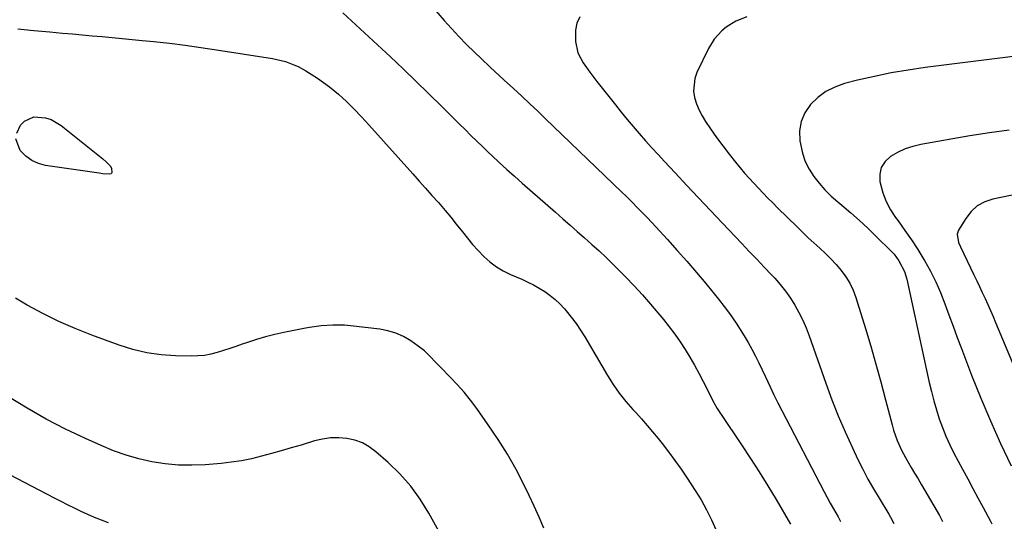
# Model space of a CAD drawing. Units: inches. Extents: x 1820353 to 1825569, y 442195 to 447517.
# Drawn here: x 1823678 to 1824062, y 442815 to 443010 of the extents above; entities that cross this region are included whole.
import ezdxf

# ---------------------------------------------------------------- set-up
doc = ezdxf.new("R2010")
doc.units = ezdxf.units.IN
doc.header["$MEASUREMENT"] = 0
doc.layers.add('7', color=7, linetype='Continuous')
doc.layers.add('8', color=7, linetype='Continuous')

msp = doc.modelspace()

# ---------------------------------------------------------------- linework, layer by layer
at = {"layer": '7', "color": 18}
for points in [[(1823804.17, 443012.72, 2072), (1823817.73, 443000.22, 2072), (1823822.74, 442995.55, 2072), (1823827.71, 442990.85, 2072)], [(1823896.54, 443011.14, 2068), (1823895.35, 443008.61, 2068), (1823894.8, 443005.87, 2068), (1823894.83, 443001.46, 2068), (1823895.77, 442997.16, 2068), (1823897.74, 442993.23, 2068), (1823900.33, 442989.53, 2068), (1823903.06, 442985.95, 2068), (1823910.31, 442976.83, 2068), (1823912.6, 442973.99, 2068), (1823914.91, 442971.17, 2068), (1823917.27, 442968.38, 2068), (1823919.65, 442965.62, 2068), (1823922.06, 442962.88, 2068), (1823924.49, 442960.16, 2068), (1823926.95, 442957.47, 2068), (1823929.43, 442954.79, 2068), (1823933.58, 442950.35, 2068), (1823938.15, 442945.48, 2068), (1823942.73, 442940.6, 2068), (1823947.31, 442935.74, 2068), (1823951.91, 442930.88, 2068), (1823959.58, 442922.79, 2068), (1823962.47, 442919.74, 2068), (1823965.35, 442916.69, 2068), (1823968.24, 442913.64, 2068), (1823971.12, 442910.59, 2068), (1823972.37, 442909.27, 2068), (1823974.54, 442906.81, 2068), (1823976.59, 442904.27, 2068), (1823978.47, 442901.58, 2068), (1823980.22, 442898.81, 2068), (1823981.8, 442895.94, 2068), (1823983.27, 442893, 2068), (1823984.56, 442889.99, 2068), (1823985.74, 442886.93, 2068), (1823992.25, 442868.39, 2068), (1823994.61, 442862, 2068), (1823997.1, 442855.68, 2068), (1823999.79, 442849.44, 2068), (1824002.62, 442843.25, 2068), (1824004.76, 442838.76, 2068), (1824006.67, 442834.89, 2068), (1824008.67, 442831.06, 2068), (1824010.79, 442827.3, 2068), (1824012.99, 442823.58, 2068), (1824016.8, 442817.35, 2068), (1824017.48, 442816.19, 2068), (1824018.7, 442813.81, 2068)], [(1823961.51, 443011.14, 2066), (1823957.18, 443009.38, 2066), (1823953.47, 443007.1, 2066), (1823951.77, 443005.72, 2066), (1823948.85, 443002.48, 2066), (1823946.58, 442998.74, 2066), (1823942.07, 442989.42, 2066), (1823941.23, 442987.04, 2066), (1823940.77, 442982.17, 2066), (1823941.15, 442979.67, 2066), (1823941.95, 442977.2, 2066), (1823942.91, 442974.81, 2066), (1823944.1, 442972.52, 2066), (1823945.45, 442970.31, 2066), (1823947.4, 442967.44, 2066), (1823949.72, 442964.11, 2066), (1823952.11, 442960.84, 2066), (1823954.6, 442957.63, 2066), (1823957.14, 442954.47, 2066), (1823958.92, 442952.32, 2066), (1823960.64, 442950.28, 2066), (1823962.4, 442948.28, 2066), (1823964.19, 442946.31, 2066), (1823966.02, 442944.37, 2066), (1823967.87, 442942.46, 2066), (1823969.74, 442940.55, 2066), (1823971.62, 442938.66, 2066), (1823973.5, 442936.78, 2066), (1823981.11, 442929.27, 2066), (1823983.27, 442927.16, 2066), (1823985.45, 442925.08, 2066), (1823987.65, 442923.03, 2066), (1823989.88, 442921, 2066), (1823992.08, 442918.94, 2066), (1823994.21, 442916.82, 2066), (1823996.26, 442914.61, 2066), (1823998.28, 442912.3, 2066), (1824000.08, 442909.88, 2066), (1824001.67, 442907.35, 2066), (1824002.94, 442904.64, 2066), (1824003.99, 442901.81, 2066), (1824007.7, 442889.72, 2066), (1824009.76, 442882.81, 2066), (1824011.76, 442875.89, 2066), (1824013.67, 442868.95, 2066), (1824015.52, 442861.98, 2066), (1824018.04, 442852.25, 2066), (1824018.64, 442850.16, 2066), (1824020.1, 442846.07, 2066), (1824021.89, 442842.11, 2066), (1824023.93, 442838.27, 2066), (1824025.48, 442835.63, 2066), (1824026.83, 442833.39, 2066), (1824028.17, 442831.14, 2066), (1824029.51, 442828.89, 2066), (1824030.83, 442826.63, 2066), (1824036.56, 442816.85, 2066), (1824036.97, 442816.1, 2066), (1824037.68, 442814.55, 2066)], [(1823677.6, 443006.41, 2074), (1823683.89, 443005.83, 2074), (1823690.18, 443005.25, 2074), (1823694.99, 443004.81, 2074), (1823698.88, 443004.45, 2074), (1823702.77, 443004.1, 2074), (1823706.66, 443003.76, 2074), (1823710.55, 443003.43, 2074), (1823714.44, 443003.08, 2074), (1823718.33, 443002.73, 2074), (1823722.22, 443002.35, 2074), (1823726.1, 443001.96, 2074), (1823730.59, 443001.5, 2074), (1823736.71, 443000.81, 2074), (1823742.82, 443000.07, 2074), (1823748.93, 442999.22, 2074), (1823755.02, 442998.31, 2074), (1823776.83, 442994.88, 2074), (1823778.54, 442994.56, 2074), (1823781.9, 442993.69, 2074), (1823785.17, 442992.48, 2074), (1823786.75, 442991.77, 2074), (1823789.79, 442990.09, 2074), (1823791.89, 442988.79, 2074), (1823794.32, 442987.2, 2074), (1823796.71, 442985.55, 2074), (1823799.03, 442983.8, 2074), (1823802.53, 442980.95, 2074), (1823805.67, 442978.16, 2074), (1823808.65, 442975.2, 2074), (1823811.52, 442972.13, 2074)], [(1824065.2, 442995.62, 2064), (1824030.95, 442991.34, 2064), (1824024.32, 442990.39, 2064), (1824017.71, 442989.27, 2064), (1824011.16, 442987.91, 2064), (1824004.63, 442986.39, 2064), (1823999.53, 442985.1, 2064), (1823995.78, 442983.78, 2064), (1823992.27, 442982.05, 2064), (1823989.13, 442979.71, 2064), (1823986.24, 442976.97, 2064), (1823984.11, 442973.75, 2064), (1823982.62, 442970.34, 2064), (1823982.07, 442966.66, 2064), (1823982.16, 442962.79, 2064), (1823983.18, 442957.99, 2064), (1823984.25, 442954.82, 2064), (1823985.75, 442951.83, 2064), (1823987.55, 442948.96, 2064), (1823989.67, 442946.28, 2064), (1823991.91, 442943.72, 2064), (1823994.34, 442941.33, 2064), (1823996.9, 442939.06, 2064), (1823998.56, 442937.7, 2064), (1824002, 442934.79, 2064), (1824005.38, 442931.82, 2064), (1824008.68, 442928.75, 2064), (1824011.92, 442925.62, 2064), (1824017.77, 442919.81, 2064), (1824018.85, 442918.65, 2064), (1824020.74, 442916.14, 2064), (1824022.88, 442911.94, 2064), (1824023.77, 442908.92, 2064), (1824032.55, 442868.71, 2064), (1824033.38, 442865.14, 2064), (1824034.29, 442861.6, 2064), (1824035.31, 442858.08, 2064), (1824036.4, 442854.59, 2064), (1824037.64, 442851.14, 2064), (1824038.99, 442847.75, 2064), (1824040.51, 442844.43, 2064), (1824042.15, 442841.16, 2064), (1824045.5, 442834.89, 2064), (1824047.5, 442831.16, 2064), (1824049.5, 442827.43, 2064), (1824051.51, 442823.71, 2064), (1824053.52, 442819.99, 2064), (1824056.37, 442814.73, 2064), (1824056.95, 442813.63, 2064)], [(1823827.71, 442990.85, 2072), (1823832.64, 442986.1, 2072), (1823837.54, 442981.31, 2072), (1823842.73, 442976.19, 2072), (1823845, 442973.94, 2072), (1823847.27, 442971.69, 2072), (1823849.54, 442969.44, 2072), (1823851.81, 442967.18, 2072), (1823854.08, 442964.93, 2072), (1823856.36, 442962.7, 2072), (1823858.67, 442960.48, 2072), (1823860.98, 442958.27, 2072), (1823862.16, 442957.16, 2072), (1823865.09, 442954.43, 2072), (1823868.04, 442951.72, 2072), (1823871.01, 442949.03, 2072), (1823874.01, 442946.37, 2072), (1823886.97, 442934.98, 2072), (1823889.81, 442932.48, 2072), (1823892.66, 442929.99, 2072), (1823895.5, 442927.49, 2072), (1823898.34, 442924.99, 2072), (1823901.16, 442922.47, 2072), (1823903.96, 442919.92, 2072), (1823906.71, 442917.32, 2072), (1823909.44, 442914.7, 2072), (1823910.9, 442913.27, 2072), (1823914.29, 442909.87, 2072), (1823917.61, 442906.4, 2072), (1823920.83, 442902.83, 2072), (1823923.97, 442899.2, 2072), (1823929.03, 442893.18, 2072), (1823931.28, 442890.39, 2072), (1823933.44, 442887.53, 2072), (1823935.49, 442884.59, 2072), (1823937.45, 442881.59, 2072), (1823939.31, 442878.52, 2072), (1823941.11, 442875.42, 2072), (1823942.83, 442872.27, 2072), (1823944.5, 442869.09, 2072), (1823948.63, 442860.96, 2072), (1823948.95, 442860.34, 2072), (1823950.01, 442858.52, 2072), (1823950.76, 442857.34, 2072), (1823951.15, 442856.76, 2072), (1823951.54, 442856.17, 2072), (1823959.49, 442844.39, 2072), (1823962.96, 442839.14, 2072), (1823966.36, 442833.85, 2072), (1823969.66, 442828.49, 2072), (1823972.88, 442823.09, 2072), (1823978.45, 442813.54, 2072)], [(1823677.26, 442965.86, 2076), (1823678.69, 442968.87, 2076), (1823680.21, 442970.44, 2076), (1823683.92, 442972.15, 2076), (1823688.4, 442971.83, 2076), (1823690.59, 442971.13, 2076), (1823694.57, 442968.77, 2076), (1823710.8, 442955.76, 2076), (1823712.07, 442954.67, 2076), (1823713.63, 442953.11, 2076), (1823714.19, 442952.2, 2076), (1823714.23, 442950.37, 2076), (1823714.18, 442950.21, 2076), (1823713.98, 442949.96, 2076), (1823713.48, 442949.78, 2076)], [(1823811.52, 442972.13, 2074), (1823812.93, 442970.58, 2074), (1823814.34, 442969.02, 2074), (1823831.42, 442949.95, 2074), (1823833.92, 442947.16, 2074), (1823836.42, 442944.37, 2074), (1823838.91, 442941.57, 2074), (1823841.4, 442938.78, 2074), (1823844.07, 442935.7, 2074), (1823846.26, 442933.09, 2074), (1823848.39, 442930.42, 2074), (1823850.74, 442927.36, 2074), (1823852.7, 442924.85, 2074), (1823854.74, 442922.41, 2074), (1823856.89, 442920.06, 2074), (1823859.11, 442917.77, 2074), (1823861.48, 442915.68, 2074), (1823863.98, 442913.79, 2074), (1823866.68, 442912.18, 2074), (1823869.51, 442910.77, 2074), (1823873.89, 442908.88, 2074), (1823876.21, 442907.81, 2074), (1823878.49, 442906.67, 2074), (1823880.71, 442905.42, 2074), (1823882.89, 442904.1, 2074), (1823884.96, 442902.63, 2074), (1823886.94, 442901.05, 2074), (1823888.76, 442899.3, 2074), (1823890.49, 442897.43, 2074), (1823891.21, 442896.57, 2074), (1823893.16, 442894.14, 2074), (1823895.02, 442891.66, 2074), (1823896.75, 442889.08, 2074), (1823898.4, 442886.44, 2074), (1823907.28, 442871.41, 2074), (1823909.5, 442867.92, 2074), (1823911.86, 442864.53, 2074), (1823914.44, 442861.3, 2074), (1823917.15, 442858.17, 2074), (1823918.27, 442856.96, 2074), (1823920.5, 442854.5, 2074), (1823922.7, 442852, 2074), (1823924.84, 442849.45, 2074), (1823926.94, 442846.87, 2074), (1823928.5, 442844.91, 2074), (1823931.05, 442841.64, 2074), (1823933.54, 442838.31, 2074), (1823935.95, 442834.92, 2074), (1823938.26, 442831.47, 2074), (1823941.38, 442826.68, 2074), (1823943.67, 442822.93, 2074), (1823945.81, 442819.11, 2074), (1823947.73, 442815.17, 2074), (1823949.51, 442811.16, 2074)], [(1824063.64, 442966.98, 2062), (1824055.96, 442965.95, 2062), (1824048.3, 442964.74, 2062), (1824029.27, 442961.39, 2062), (1824026.15, 442960.65, 2062), (1824023.12, 442959.67, 2062), (1824020.24, 442958.34, 2062), (1824017.44, 442956.77, 2062), (1824015.34, 442954.76, 2062), (1824013.85, 442952.49, 2062), (1824013.28, 442949.84, 2062), (1824013.31, 442946.93, 2062), (1824014.47, 442942.54, 2062), (1824015.74, 442939.16, 2062), (1824017.44, 442935.98, 2062), (1824019.42, 442932.92, 2062), (1824020.4, 442931.61, 2062), (1824023.04, 442927.96, 2062), (1824025.6, 442924.26, 2062), (1824028.05, 442920.48, 2062), (1824030.41, 442916.65, 2062), (1824030.71, 442916.15, 2062), (1824032.97, 442912.09, 2062), (1824035.06, 442907.95, 2062), (1824036.92, 442903.7, 2062), (1824038.61, 442899.38, 2062), (1824040.19, 442895, 2062), (1824041.8, 442890.62, 2062), (1824043.43, 442886.26, 2062), (1824045.08, 442881.91, 2062), (1824049.03, 442871.61, 2062), (1824052.61, 442862.63, 2062), (1824056.35, 442853.72, 2062), (1824060.33, 442844.91, 2062), (1824064.47, 442836.18, 2062)], [(1823713.48, 442949.78, 2076), (1823710.71, 442950, 2076), (1823709.33, 442950.18, 2076), (1823688.44, 442953.28, 2076), (1823685.65, 442954.03, 2076), (1823683.08, 442955.15, 2076), (1823680.83, 442956.81, 2076), (1823678.78, 442958.84, 2076), (1823678.56, 442959.12, 2076), (1823676.9, 442963.59, 2076)], [(1823882.51, 442811.98, 2074), (1823880.66, 442816.25, 2074), (1823878.72, 442820.48, 2074), (1823876.73, 442824.69, 2074), (1823874.79, 442828.67, 2074), (1823871.64, 442834.76, 2074), (1823868.29, 442840.74, 2074), (1823864.65, 442846.54, 2074), (1823860.82, 442852.23, 2074), (1823856.33, 442858.55, 2074), (1823853.92, 442861.77, 2074), (1823851.41, 442864.9, 2074), (1823848.75, 442867.91, 2074), (1823845.99, 442870.83, 2074), (1823842.5, 442874.35, 2074), (1823840.34, 442876.57, 2074), (1823838.22, 442878.84, 2074), (1823836.01, 442880.99, 2074), (1823833.57, 442882.89, 2074), (1823830.65, 442884.92, 2074), (1823827.82, 442886.59, 2074), (1823824.89, 442887.95, 2074), (1823821.78, 442888.87, 2074), (1823818.56, 442889.48, 2074), (1823807.19, 442890.76, 2074), (1823804.91, 442890.96, 2074), (1823800.36, 442891.05, 2074), (1823795.81, 442890.73, 2074), (1823791.29, 442890.12, 2074), (1823789.04, 442889.71, 2074), (1823781.28, 442888.17, 2074), (1823777.7, 442887.38, 2074), (1823774.14, 442886.49, 2074), (1823770.62, 442885.45, 2074), (1823767.13, 442884.31, 2074), (1823765.03, 442883.57, 2074), (1823762.6, 442882.73, 2074), (1823760.17, 442881.92, 2074), (1823757.74, 442881.13, 2074), (1823755.29, 442880.36, 2074), (1823752.82, 442879.72, 2074), (1823750.34, 442879.25, 2074), (1823747.81, 442879.02, 2074), (1823745.27, 442878.96, 2074), (1823739.05, 442879.1, 2074), (1823733.44, 442879.5, 2074), (1823727.89, 442880.26, 2074), (1823722.44, 442881.57, 2074), (1823717.06, 442883.24, 2074), (1823706.5, 442887.1, 2074), (1823700.01, 442889.66, 2074), (1823693.63, 442892.44, 2074), (1823687.4, 442895.55, 2074), (1823681.27, 442898.87, 2074), (1823676.74, 442901.48, 2074)], [(1823848.71, 442797.95, 2072), (1823837.73, 442817.8, 2072), (1823834.36, 442823.22, 2072), (1823830.65, 442828.35, 2072), (1823826.42, 442833.08, 2072), (1823821.86, 442837.52, 2072), (1823817.05, 442841.74, 2072), (1823814.51, 442843.6, 2072), (1823811.81, 442845.14, 2072), (1823808.88, 442846.18, 2072), (1823805.8, 442846.88, 2072), (1823802.62, 442847.12, 2072), (1823799.46, 442847.08, 2072), (1823796.33, 442846.63, 2072), (1823793.22, 442845.92, 2072), (1823787.93, 442844.34, 2072), (1823784.08, 442843.2, 2072), (1823780.24, 442842.09, 2072), (1823776.38, 442841, 2072), (1823772.52, 442839.93, 2072), (1823768.63, 442838.99, 2072), (1823764.72, 442838.19, 2072), (1823760.77, 442837.6, 2072), (1823756.79, 442837.17, 2072), (1823750.58, 442836.65, 2072), (1823745.38, 442836.44, 2072), (1823740.19, 442836.51, 2072), (1823735.03, 442837.01, 2072), (1823729.88, 442837.8, 2072), (1823724.8, 442838.97, 2072), (1823719.8, 442840.38, 2072), (1823714.9, 442842.13, 2072), (1823710.08, 442844.11, 2072), (1823703.95, 442846.89, 2072), (1823696.25, 442850.56, 2072), (1823688.67, 442854.44, 2072), (1823681.26, 442858.64, 2072), (1823673.96, 442863.05, 2072)]]:
    msp.add_polyline3d(points, dxfattribs=at)
at = {"layer": '8', "color": 18}
for points in [[(1823838.75, 443015.44, 2070), (1823843.69, 443009.75, 2070), (1823846.54, 443006.57, 2070), (1823849.43, 443003.44, 2070), (1823852.4, 443000.38, 2070), (1823855.43, 442997.38, 2070), (1823858.01, 442994.88, 2070), (1823861.59, 442991.47, 2070), (1823865.22, 442988.13, 2070), (1823867.06, 442986.48, 2070), (1823870.71, 442983.15, 2070), (1823873.94, 442980.19, 2070), (1823877.04, 442977.29, 2070), (1823880.09, 442974.33, 2070), (1823883.12, 442971.35, 2070), (1823886.18, 442968.4, 2070), (1823912.78, 442942.85, 2070), (1823914.48, 442941.21, 2070), (1823916.17, 442939.56, 2070), (1823919.51, 442936.22, 2070), (1823922.8, 442932.83, 2070), (1823926.02, 442929.38, 2070), (1823930.59, 442924.39, 2070), (1823934.4, 442920.16, 2070), (1823938.17, 442915.9, 2070), (1823941.87, 442911.58, 2070), (1823945.53, 442907.22, 2070), (1823948.33, 442903.83, 2070), (1823950.51, 442901.11, 2070), (1823952.65, 442898.35, 2070), (1823954.71, 442895.54, 2070), (1823957.3, 442891.85, 2070), (1823958.94, 442889.36, 2070), (1823960.53, 442886.84, 2070), (1823962.02, 442884.27, 2070), (1823963.46, 442881.65, 2070), (1823964.83, 442879.01, 2070), (1823966.17, 442876.34, 2070), (1823967.46, 442873.65, 2070), (1823968.73, 442870.95, 2070), (1823970.56, 442867, 2070), (1823972.05, 442863.9, 2070), (1823973.58, 442860.82, 2070), (1823975.15, 442857.75, 2070), (1823991.56, 442826.13, 2070), (1823992.75, 442823.89, 2070), (1823993.96, 442821.65, 2070), (1823995.21, 442819.44, 2070), (1823997.02, 442816.32, 2070), (1823998.03, 442814.59, 2070)], [(1824077.89, 442944.39, 2060), (1824057.32, 442940.1, 2060), (1824054.12, 442939, 2060), (1824051.24, 442937.46, 2060), (1824048.83, 442935.25, 2060), (1824046.73, 442932.61, 2060), (1824043.97, 442928.05, 2060), (1824043.41, 442926.5, 2060), (1824043.99, 442923.18, 2060), (1824044.67, 442921.58, 2060), (1824049.92, 442910.65, 2060), (1824051.02, 442908.35, 2060), (1824052.11, 442906.05, 2060), (1824053.2, 442903.74, 2060), (1824054.27, 442901.43, 2060), (1824055.33, 442899.11, 2060), (1824056.37, 442896.79, 2060), (1824057.38, 442894.45, 2060), (1824058.37, 442892.11, 2060), (1824067.53, 442870.13, 2060)], [(1823712.96, 442814.09, 2070), (1823710.25, 442815.09, 2070), (1823707.56, 442816.14, 2070), (1823704.9, 442817.28, 2070), (1823702.27, 442818.47, 2070), (1823699.66, 442819.71, 2070), (1823697.06, 442820.98, 2070), (1823694.47, 442822.28, 2070), (1823691.9, 442823.6, 2070), (1823654.26, 442843.19, 2070)]]:
    msp.add_polyline3d(points, dxfattribs=at)

doc.saveas('drawing.dxf')
